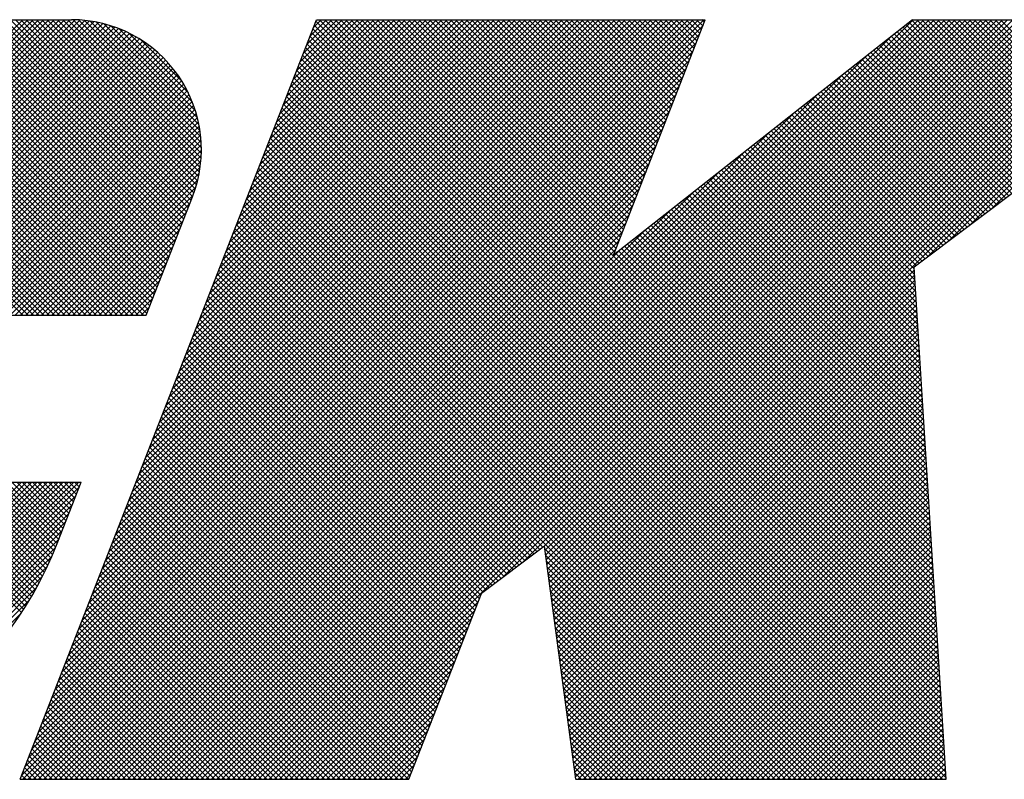
# Model space of a CAD drawing. Extents: x 0.7 to 22, y 0.7 to 14.3.
# Drawn here: x 4.3 to 4.9, y 13.8 to 14.2 of the extents above; entities that cross this region are included whole.
import ezdxf

# ---------------------------------------------------------------- set-up
doc = ezdxf.new("R2010")
doc.units = 0
doc.header["$LTSCALE"] = 1.333333
doc.header["$MEASUREMENT"] = 0
doc.layers.get('0').update_dxf_attribs({"linetype": 'CONTINUOUS'})
doc.layers.add('001-LOGOS', color=202, linetype='CONTINUOUS')

# ---------------------------------------------------------------- blocks, each defined once
blk = doc.blocks.new('*X6')
at = {"color": 0}
for p, q in [((-4.12108, 1.51456), (-4.02136, 1.61428)), ((-4.02126, 1.51456), (-4.12098, 1.61428)), ((-4.11931, 1.51456), (-4.01959, 1.61428)), ((-4.01949, 1.51456), (-4.11921, 1.61428)), ((-4.11754, 1.51456), (-4.01782, 1.61428)), ((-4.01772, 1.51456), (-4.11744, 1.61428)), ((-4.11578, 1.51456), (-4.01605, 1.61428)), ((-4.01595, 1.51456), (-4.11567, 1.61428)), ((-4.11401, 1.51456), (-4.01429, 1.61428)), ((-4.01418, 1.51456), (-4.11391, 1.61428)), ((-4.11224, 1.51456), (-4.01252, 1.61428)), ((-4.01242, 1.51456), (-4.11214, 1.61428)), ((-4.11047, 1.51456), (-4.01075, 1.61428)), ((-4.01065, 1.51456), (-4.11037, 1.61428)), ((-4.1087, 1.51456), (-4.00898, 1.61428)), ((-4.00888, 1.51456), (-4.1086, 1.61428)), ((-4.10694, 1.51456), (-4.00722, 1.61428)), ((-4.00711, 1.51456), (-4.10684, 1.61428)), ((-4.10517, 1.51456), (-4.00545, 1.61428)), ((-4.00535, 1.51456), (-4.10507, 1.61428)), ((-4.1034, 1.51456), (-4.0037, 1.61427)), ((-4.00358, 1.51456), (-4.1033, 1.61428)), ((-4.10163, 1.51456), (-4.00201, 1.61419)), ((-4.00181, 1.51456), (-4.10153, 1.61428)), ((-4.09987, 1.51456), (-4.00037, 1.61405)), ((-4.00004, 1.51456), (-4.09976, 1.61428)), ((-4.0981, 1.51456), (-3.9988, 1.61386)), ((-3.99827, 1.51456), (-4.098, 1.61428)), ((-4.09633, 1.51456), (-3.99727, 1.61362)), ((-3.99651, 1.51456), (-4.09623, 1.61428)), ((-4.09456, 1.51456), (-3.99579, 1.61333)), ((-3.99474, 1.51456), (-4.09446, 1.61428)), ((-4.09279, 1.51456), (-3.99435, 1.613)), ((-3.99297, 1.51456), (-4.09269, 1.61428)), ((-4.09103, 1.51456), (-3.99296, 1.61263)), ((-3.9912, 1.51456), (-4.09093, 1.61428)), ((-4.08926, 1.51456), (-3.9916, 1.61223)), ((-3.98944, 1.51456), (-4.08916, 1.61428)), ((-4.08749, 1.51456), (-3.99027, 1.61178)), ((-3.98767, 1.51456), (-4.08739, 1.61428)), ((-3.9859, 1.51456), (-4.08562, 1.61428)), ((-3.98413, 1.51456), (-4.08385, 1.61428)), ((-3.98236, 1.51456), (-4.08209, 1.61428)), ((-3.9806, 1.51456), (-4.08032, 1.61428)), ((-3.97944, 1.51517), (-4.07855, 1.61428)), ((-3.97894, 1.51644), (-4.07678, 1.61428)), ((-3.97844, 1.51771), (-4.07502, 1.61428)), ((-3.97795, 1.51898), (-4.07325, 1.61428)), ((-3.97745, 1.52025), (-4.07148, 1.61428)), ((-3.97695, 1.52153), (-4.06971, 1.61428)), ((-3.97646, 1.5228), (-4.06794, 1.61428)), ((-3.97596, 1.52407), (-4.06618, 1.61428)), ((-3.97547, 1.52534), (-4.06441, 1.61428)), ((-3.97497, 1.52661), (-4.06264, 1.61428)), ((-3.97447, 1.52788), (-4.06087, 1.61428)), ((-3.97398, 1.52916), (-4.05911, 1.61428)), ((-3.97348, 1.53043), (-4.05734, 1.61428)), ((-3.97298, 1.5317), (-4.05557, 1.61428)), ((-3.97249, 1.53297), (-4.0538, 1.61428)), ((-3.97199, 1.53424), (-4.05203, 1.61428)), ((-3.9715, 1.53551), (-4.05027, 1.61428)), ((-3.971, 1.53678), (-4.0485, 1.61428)), ((-3.9705, 1.53806), (-4.04673, 1.61428)), ((-3.97001, 1.53933), (-4.04496, 1.61428)), ((-3.96951, 1.5406), (-4.0432, 1.61428)), ((-3.96901, 1.54187), (-4.04143, 1.61428)), ((-3.96852, 1.54314), (-4.03966, 1.61428)), ((-3.96802, 1.54441), (-4.03789, 1.61428)), ((-3.96753, 1.54569), (-4.03612, 1.61428)), ((-3.96703, 1.54696), (-4.03436, 1.61428)), ((-3.96653, 1.54823), (-4.03259, 1.61428)), ((-3.96604, 1.5495), (-4.03082, 1.61428)), ((-3.96554, 1.55077), (-4.02905, 1.61428)), ((-3.96505, 1.55204), (-4.02729, 1.61428)), ((-3.96455, 1.55331), (-4.02552, 1.61428)), ((-3.96405, 1.55459), (-4.02375, 1.61428)), ((-3.96357, 1.55588), (-4.02198, 1.61428)), ((-3.96313, 1.5572), (-4.02021, 1.61428)), ((-3.96272, 1.55856), (-4.01845, 1.61428)), ((-3.96235, 1.55995), (-4.01668, 1.61428)), ((-3.96202, 1.56139), (-4.01491, 1.61428)), ((-3.96173, 1.56287), (-4.01314, 1.61428)), ((-3.96149, 1.5644), (-4.01138, 1.61428)), ((-3.9613, 1.56597), (-4.00961, 1.61428)), ((-3.96116, 1.5676), (-4.00784, 1.61428)), ((-4.00704, 1.39702), (-3.79179, 1.61227)), ((-3.96108, 1.56929), (-4.00607, 1.61428)), ((-4.00591, 1.39992), (-3.79155, 1.61428)), ((-4.00478, 1.40282), (-3.79332, 1.61428)), ((-3.96107, 1.57105), (-4.0043, 1.61428)), ((-4.00365, 1.40572), (-3.79508, 1.61428)), ((-4.00252, 1.40862), (-3.79685, 1.61428)), ((-3.96113, 1.57288), (-4.00247, 1.61422)), ((-4.00138, 1.41152), (-3.79862, 1.61428)), ((-3.96128, 1.57479), (-4.00056, 1.61407)), ((-4.00025, 1.41442), (-3.80039, 1.61428)), ((-3.99912, 1.41732), (-3.80215, 1.61428)), ((-3.96152, 1.57681), (-3.99854, 1.61382)), ((-3.99799, 1.42022), (-3.80392, 1.61428)), ((-3.99686, 1.42312), (-3.80569, 1.61428)), ((-3.96189, 1.57894), (-3.99641, 1.61346)), ((-3.99573, 1.42601), (-3.80746, 1.61428)), ((-3.9946, 1.42891), (-3.80923, 1.61428)), ((-3.9624, 1.58122), (-3.99413, 1.61295)), ((-3.99346, 1.43181), (-3.81099, 1.61428)), ((-3.99233, 1.43471), (-3.81276, 1.61428)), ((-3.9631, 1.58369), (-3.99166, 1.61225)), ((-3.9912, 1.43761), (-3.81453, 1.61428)), ((-3.99007, 1.44051), (-3.8163, 1.61428)), ((-3.98894, 1.44341), (-3.81806, 1.61428)), ((-3.98781, 1.44631), (-3.81983, 1.61428)), ((-3.98668, 1.44921), (-3.8216, 1.61428)), ((-3.98554, 1.45211), (-3.82337, 1.61428)), ((-3.98441, 1.45501), (-3.82514, 1.61428)), ((-3.98328, 1.4579), (-3.8269, 1.61428)), ((-3.98215, 1.4608), (-3.82867, 1.61428)), ((-3.98102, 1.4637), (-3.83044, 1.61428)), ((-3.97989, 1.4666), (-3.83221, 1.61428)), ((-3.97876, 1.4695), (-3.83397, 1.61428)), ((-3.97763, 1.4724), (-3.83574, 1.61428)), ((-3.97709, 1.35803), (-3.72084, 1.61428)), ((-3.97649, 1.4753), (-3.83751, 1.61428)), ((-3.97536, 1.4782), (-3.83928, 1.61428)), ((-3.97532, 1.35803), (-3.71907, 1.61428)), ((-3.97423, 1.4811), (-3.84105, 1.61428)), ((-3.97355, 1.35803), (-3.7173, 1.61428)), ((-3.9731, 1.484), (-3.84281, 1.61428)), ((-3.97197, 1.4869), (-3.84458, 1.61428)), ((-3.97178, 1.35803), (-3.71553, 1.61428)), ((-3.97084, 1.4898), (-3.84635, 1.61428)), ((-3.97002, 1.35803), (-3.71377, 1.61428)), ((-3.96971, 1.49269), (-3.84812, 1.61428)), ((-3.96857, 1.49559), (-3.84988, 1.61428)), ((-3.96825, 1.35803), (-3.712, 1.61428)), ((-3.96744, 1.49849), (-3.85165, 1.61428)), ((-3.96648, 1.35803), (-3.71023, 1.61428)), ((-3.96631, 1.50139), (-3.85342, 1.61428)), ((-3.96518, 1.50429), (-3.85519, 1.61428)), ((-3.96471, 1.35803), (-3.70846, 1.61428)), ((-3.96405, 1.50719), (-3.85696, 1.61428)), ((-3.96294, 1.35803), (-3.70669, 1.61428)), ((-3.96292, 1.51009), (-3.85872, 1.61428)), ((-3.96179, 1.51299), (-3.86049, 1.61428)), ((-3.96118, 1.35803), (-3.70493, 1.61428)), ((-3.96065, 1.51589), (-3.86226, 1.61428)), ((-3.95952, 1.51879), (-3.86403, 1.61428)), ((-3.95941, 1.35803), (-3.70316, 1.61428)), ((-3.95839, 1.52169), (-3.86579, 1.61428)), ((-3.95764, 1.35803), (-3.70139, 1.61428)), ((-3.95726, 1.52458), (-3.86756, 1.61428)), ((-3.95613, 1.52748), (-3.86933, 1.61428)), ((-3.95587, 1.35803), (-3.69962, 1.61428)), ((-3.955, 1.53038), (-3.8711, 1.61428)), ((-3.95411, 1.35803), (-3.69786, 1.61428)), ((-3.95387, 1.53328), (-3.87286, 1.61428)), ((-3.95273, 1.53618), (-3.87463, 1.61428)), ((-3.95234, 1.35803), (-3.69609, 1.61428)), ((-3.9516, 1.53908), (-3.8764, 1.61428)), ((-3.95057, 1.35803), (-3.69432, 1.61428)), ((-3.95047, 1.54198), (-3.87817, 1.61428)), ((-3.94934, 1.54488), (-3.87994, 1.61428)), ((-3.9488, 1.35803), (-3.69255, 1.61428)), ((-3.94821, 1.54778), (-3.8817, 1.61428)), ((-3.94708, 1.55068), (-3.88347, 1.61428)), ((-3.94703, 1.35803), (-3.69078, 1.61428)), ((-3.94595, 1.55358), (-3.88524, 1.61428)), ((-3.94527, 1.35803), (-3.68902, 1.61428)), ((-3.94482, 1.55648), (-3.88701, 1.61428)), ((-3.94368, 1.55937), (-3.88877, 1.61428)), ((-3.9435, 1.35803), (-3.68725, 1.61428)), ((-3.94255, 1.56227), (-3.89054, 1.61428)), ((-3.94173, 1.35803), (-3.68548, 1.61428)), ((-3.94142, 1.56517), (-3.89231, 1.61428)), ((-3.94029, 1.56807), (-3.89408, 1.61428)), ((-3.93996, 1.35803), (-3.68371, 1.61428)), ((-3.93916, 1.57097), (-3.89585, 1.61428)), ((-3.9382, 1.35803), (-3.68195, 1.61428)), ((-3.93803, 1.57387), (-3.89761, 1.61428)), ((-3.9369, 1.57677), (-3.89938, 1.61428)), ((-3.93643, 1.35803), (-3.68018, 1.61428)), ((-3.93576, 1.57967), (-3.90115, 1.61428)), ((-3.93466, 1.35803), (-3.67841, 1.61428)), ((-3.93463, 1.58257), (-3.90292, 1.61428)), ((-3.9335, 1.58547), (-3.90468, 1.61428)), ((-3.93289, 1.35803), (-3.67664, 1.61428)), ((-3.93237, 1.58837), (-3.90645, 1.61428)), ((-3.93124, 1.59127), (-3.90822, 1.61428)), ((-3.93113, 1.35803), (-3.67488, 1.61428)), ((-3.93011, 1.59416), (-3.90999, 1.61428)), ((-3.92936, 1.35803), (-3.67311, 1.61428)), ((-3.92898, 1.59706), (-3.91176, 1.61428)), ((-3.92784, 1.59996), (-3.91352, 1.61428)), ((-3.92671, 1.60286), (-3.91529, 1.61428)), ((-3.92558, 1.60576), (-3.91706, 1.61428)), ((-3.92445, 1.60866), (-3.91883, 1.61428)), ((-3.92332, 1.61156), (-3.92059, 1.61428)), ((-3.71251, 1.40203), (-3.92296, 1.61249)), ((-3.71262, 1.40392), (-3.92246, 1.61376)), ((-3.71274, 1.40581), (-3.92122, 1.61428)), ((-3.71286, 1.40769), (-3.91945, 1.61428)), ((-3.71298, 1.40958), (-3.91768, 1.61428)), ((-3.7131, 1.41146), (-3.91592, 1.61428)), ((-3.71321, 1.41335), (-3.91415, 1.61428)), ((-3.71333, 1.41523), (-3.91238, 1.61428)), ((-3.71345, 1.41712), (-3.91061, 1.61428)), ((-3.71357, 1.41901), (-3.90885, 1.61428)), ((-3.71368, 1.42089), (-3.90708, 1.61428)), ((-3.7138, 1.42278), (-3.90531, 1.61428)), ((-3.71392, 1.42466), (-3.90354, 1.61428)), ((-3.71404, 1.42655), (-3.90177, 1.61428)), ((-3.8216, 1.53588), (-3.90001, 1.61428)), ((-3.82111, 1.53715), (-3.89824, 1.61428)), ((-3.82061, 1.53842), (-3.89647, 1.61428)), ((-3.82011, 1.53969), (-3.8947, 1.61428)), ((-3.81962, 1.54097), (-3.89294, 1.61428)), ((-3.81912, 1.54224), (-3.89117, 1.61428)), ((-3.81863, 1.54351), (-3.8894, 1.61428)), ((-3.81813, 1.54478), (-3.88763, 1.61428)), ((-3.81763, 1.54605), (-3.88586, 1.61428)), ((-3.81714, 1.54732), (-3.8841, 1.61428)), ((-3.81664, 1.5486), (-3.88233, 1.61428)), ((-3.81614, 1.54987), (-3.88056, 1.61428)), ((-3.81565, 1.55114), (-3.87879, 1.61428)), ((-3.81515, 1.55241), (-3.87703, 1.61428)), ((-3.81466, 1.55368), (-3.87526, 1.61428)), ((-3.81416, 1.55495), (-3.87349, 1.61428)), ((-3.81366, 1.55622), (-3.87172, 1.61428)), ((-3.81317, 1.5575), (-3.86995, 1.61428)), ((-3.81267, 1.55877), (-3.86819, 1.61428)), ((-3.81217, 1.56004), (-3.86642, 1.61428)), ((-3.81168, 1.56131), (-3.86465, 1.61428)), ((-3.81118, 1.56258), (-3.86288, 1.61428)), ((-3.81069, 1.56385), (-3.86112, 1.61428)), ((-3.85983, 1.4258), (-3.67134, 1.61428)), ((-3.81019, 1.56513), (-3.85935, 1.61428)), ((-3.80969, 1.5664), (-3.85758, 1.61428)), ((-3.8092, 1.56767), (-3.85581, 1.61428)), ((-3.8087, 1.56894), (-3.85404, 1.61428)), ((-3.85265, 1.43121), (-3.66957, 1.61428)), ((-3.8082, 1.57021), (-3.85228, 1.61428)), ((-3.80771, 1.57148), (-3.85051, 1.61428)), ((-3.80721, 1.57275), (-3.84874, 1.61428)), ((-3.80672, 1.57403), (-3.84697, 1.61428)), ((-3.84547, 1.43662), (-3.6678, 1.61428)), ((-3.80622, 1.5753), (-3.84521, 1.61428)), ((-3.84512, 1.4352), (-3.66604, 1.61428)), ((-3.84491, 1.43364), (-3.66427, 1.61428)), ((-3.8447, 1.43208), (-3.6625, 1.61428)), ((-3.84449, 1.43052), (-3.66073, 1.61428)), ((-3.84428, 1.42896), (-3.65897, 1.61428)), ((-3.84408, 1.42741), (-3.6572, 1.61428)), ((-3.84387, 1.42585), (-3.65543, 1.61428)), ((-3.84366, 1.42429), (-3.65366, 1.61428)), ((-3.84345, 1.42273), (-3.65189, 1.61428)), ((-3.80572, 1.57657), (-3.84344, 1.61428)), ((-3.84324, 1.42117), (-3.65013, 1.61428)), ((-3.84303, 1.41961), (-3.64836, 1.61428)), ((-3.84282, 1.41806), (-3.64659, 1.61428)), ((-3.84261, 1.4165), (-3.64482, 1.61428)), ((-3.8424, 1.41494), (-3.64306, 1.61428)), ((-3.84219, 1.41338), (-3.64129, 1.61428)), ((-3.84198, 1.41182), (-3.63952, 1.61428)), ((-3.84177, 1.41026), (-3.63775, 1.61428)), ((-3.80523, 1.57784), (-3.84167, 1.61428)), ((-3.80473, 1.57911), (-3.8399, 1.61428)), ((-3.80424, 1.58038), (-3.83813, 1.61428)), ((-3.80374, 1.58166), (-3.83637, 1.61428)), ((-3.80324, 1.58293), (-3.8346, 1.61428)), ((-3.80275, 1.5842), (-3.83283, 1.61428)), ((-3.80225, 1.58547), (-3.83106, 1.61428)), ((-3.80175, 1.58674), (-3.8293, 1.61428)), ((-3.80126, 1.58801), (-3.82753, 1.61428)), ((-3.80076, 1.58929), (-3.82576, 1.61428)), ((-3.80027, 1.59056), (-3.82399, 1.61428)), ((-3.79977, 1.59183), (-3.82222, 1.61428)), ((-3.79927, 1.5931), (-3.82046, 1.61428)), ((-3.79878, 1.59437), (-3.81869, 1.61428)), ((-3.79828, 1.59564), (-3.81692, 1.61428)), ((-3.79778, 1.59691), (-3.81515, 1.61428)), ((-3.79729, 1.59819), (-3.81339, 1.61428)), ((-3.79679, 1.59946), (-3.81162, 1.61428)), ((-3.7963, 1.60073), (-3.80985, 1.61428)), ((-3.7958, 1.602), (-3.80808, 1.61428)), ((-3.7953, 1.60327), (-3.80631, 1.61428)), ((-3.79481, 1.60454), (-3.80455, 1.61428)), ((-3.79431, 1.60582), (-3.80278, 1.61428)), ((-3.79381, 1.60709), (-3.80101, 1.61428)), ((-3.79332, 1.60836), (-3.79924, 1.61428)), ((-3.79282, 1.60963), (-3.79748, 1.61428)), ((-3.79233, 1.6109), (-3.79571, 1.61428)), ((-3.79183, 1.61217), (-3.79394, 1.61428)), ((-3.79133, 1.61344), (-3.79217, 1.61428)), ((-3.67648, 1.56399), (-3.72426, 1.61178)), ((-3.67547, 1.56475), (-3.72327, 1.61256)), ((-3.67446, 1.56551), (-3.72228, 1.61333)), ((-3.67345, 1.56627), (-3.72129, 1.61411)), ((-3.67244, 1.56703), (-3.71969, 1.61428)), ((-3.67144, 1.56779), (-3.71793, 1.61428)), ((-3.71626, 1.53401), (-3.63598, 1.61428)), ((-3.67043, 1.56855), (-3.71616, 1.61428)), ((-3.66942, 1.56931), (-3.71439, 1.61428)), ((-3.66841, 1.57007), (-3.71262, 1.61428)), ((-3.6674, 1.57083), (-3.71086, 1.61428)), ((-3.6664, 1.57159), (-3.70909, 1.61428)), ((-3.70908, 1.53942), (-3.63422, 1.61428)), ((-3.66539, 1.57235), (-3.70732, 1.61428)), ((-3.66438, 1.57311), (-3.70555, 1.61428)), ((-3.66337, 1.57387), (-3.70378, 1.61428)), ((-3.66236, 1.57463), (-3.70202, 1.61428)), ((-3.7019, 1.54483), (-3.63245, 1.61428)), ((-3.66136, 1.57539), (-3.70025, 1.61428)), ((-3.66035, 1.57615), (-3.69848, 1.61428)), ((-3.65934, 1.57691), (-3.69671, 1.61428)), ((-3.65833, 1.57767), (-3.69495, 1.61428)), ((-3.69472, 1.55024), (-3.63068, 1.61428)), ((-3.65732, 1.57843), (-3.69318, 1.61428)), ((-3.65632, 1.57919), (-3.69141, 1.61428)), ((-4.08572, 1.51456), (-3.98898, 1.6113)), ((-4.08396, 1.51456), (-3.98773, 1.61079)), ((-4.08219, 1.51456), (-3.9865, 1.61025)), ((-4.08042, 1.51456), (-3.98531, 1.60967)), ((-4.07865, 1.51456), (-3.98414, 1.60907)), ((-4.07688, 1.51456), (-3.98301, 1.60844)), ((-4.00817, 1.39412), (-3.79292, 1.60937)), ((-3.96407, 1.58642), (-3.98893, 1.61128)), ((-3.96544, 1.58956), (-3.98579, 1.60991)), ((-3.97885, 1.35803), (-3.72827, 1.60862)), ((-3.71215, 1.39638), (-3.92445, 1.60867)), ((-3.71227, 1.39826), (-3.92395, 1.60994)), ((-3.71239, 1.40015), (-3.92345, 1.61121)), ((-3.68051, 1.56096), (-3.72821, 1.60866)), ((-3.6795, 1.56172), (-3.72723, 1.60944)), ((-3.67849, 1.56247), (-3.72624, 1.61022)), ((-3.67748, 1.56323), (-3.72525, 1.611)), ((-4.07512, 1.51456), (-3.9819, 1.60778)), ((-4.07335, 1.51456), (-3.98082, 1.60709)), ((-4.07158, 1.51456), (-3.97977, 1.60638)), ((-4.06981, 1.51456), (-3.97874, 1.60564)), ((-4.06805, 1.51456), (-3.97774, 1.60487)), ((-4.0093, 1.39122), (-3.79405, 1.60647)), ((-3.96758, 1.59347), (-3.98188, 1.60777)), ((-3.7118, 1.39072), (-3.92593, 1.60486)), ((-3.71192, 1.39261), (-3.92544, 1.60613)), ((-3.71203, 1.39449), (-3.92494, 1.6074)), ((-3.68555, 1.55716), (-3.73316, 1.60477)), ((-3.68454, 1.55792), (-3.73217, 1.60555)), ((-3.68353, 1.55868), (-3.73118, 1.60633)), ((-3.68252, 1.55944), (-3.73019, 1.6071)), ((-3.68152, 1.5602), (-3.7292, 1.60788)), ((-4.06628, 1.51456), (-3.97676, 1.60408)), ((-4.06451, 1.51456), (-3.97581, 1.60326)), ((-4.06274, 1.51456), (-3.97489, 1.60242)), ((-4.06097, 1.51456), (-3.97399, 1.60155)), ((-4.01043, 1.38833), (-3.79518, 1.60358)), ((-3.98062, 1.35803), (-3.73658, 1.60207)), ((-3.71156, 1.38695), (-3.92693, 1.60231)), ((-3.71168, 1.38884), (-3.92643, 1.60359)), ((-3.68958, 1.55412), (-3.73712, 1.60165)), ((-3.68857, 1.55488), (-3.73613, 1.60243)), ((-3.68756, 1.55564), (-3.73514, 1.60321)), ((-3.68656, 1.5564), (-3.73415, 1.60399)), ((-4.05921, 1.51456), (-3.97311, 1.60065)), ((-4.05744, 1.51456), (-3.97227, 1.59974)), ((-4.05567, 1.51456), (-3.97144, 1.59879)), ((-4.01157, 1.38543), (-3.79632, 1.60068)), ((-3.71121, 1.38129), (-3.92842, 1.5985)), ((-3.71133, 1.38318), (-3.92792, 1.59977)), ((-3.71145, 1.38506), (-3.92742, 1.60104)), ((-3.69361, 1.55108), (-3.74107, 1.59854)), ((-3.6926, 1.55184), (-3.74008, 1.59932)), ((-3.6916, 1.5526), (-3.73909, 1.6001)), ((-3.69059, 1.55336), (-3.73811, 1.60087)), ((-4.0539, 1.51456), (-3.97064, 1.59782)), ((-4.05214, 1.51456), (-3.96987, 1.59683)), ((-4.05037, 1.51456), (-3.96913, 1.5958)), ((-4.01383, 1.37963), (-3.79858, 1.59488)), ((-4.0127, 1.38253), (-3.79745, 1.59778)), ((-3.98239, 1.35803), (-3.74489, 1.59553)), ((-3.71097, 1.37752), (-3.92941, 1.59596)), ((-3.71109, 1.37941), (-3.92891, 1.59723)), ((-3.69764, 1.54804), (-3.74503, 1.59542)), ((-3.69664, 1.5488), (-3.74404, 1.5962)), ((-3.69563, 1.54956), (-3.74305, 1.59698)), ((-3.69462, 1.55032), (-3.74206, 1.59776)), ((-4.0486, 1.51456), (-3.96841, 1.59476)), ((-4.04683, 1.51456), (-3.96771, 1.59368)), ((-4.04506, 1.51456), (-3.96705, 1.59258)), ((-4.0433, 1.51456), (-3.96641, 1.59145)), ((-4.01496, 1.37673), (-3.79971, 1.59198)), ((-3.71062, 1.37186), (-3.9309, 1.59214)), ((-3.71074, 1.37375), (-3.9304, 1.59341)), ((-3.71086, 1.37564), (-3.9299, 1.59468)), ((-3.70268, 1.54424), (-3.74997, 1.59153)), ((-3.70168, 1.545), (-3.74898, 1.59231)), ((-3.70067, 1.54576), (-3.748, 1.59309)), ((-3.69966, 1.54652), (-3.74701, 1.59387)), ((-3.69865, 1.54728), (-3.74602, 1.59465)), ((-4.04153, 1.51456), (-3.9658, 1.59029)), ((-4.03976, 1.51456), (-3.96522, 1.5891)), ((-4.01609, 1.37383), (-3.80084, 1.58908)), ((-3.98416, 1.35803), (-3.7532, 1.58899)), ((-3.71027, 1.36621), (-3.93239, 1.58833)), ((-3.71038, 1.36809), (-3.93189, 1.5896)), ((-3.7105, 1.36998), (-3.93139, 1.59087)), ((-3.70672, 1.5412), (-3.75393, 1.58842)), ((-3.70571, 1.54196), (-3.75294, 1.58919)), ((-3.7047, 1.54272), (-3.75195, 1.58997)), ((-3.70369, 1.54348), (-3.75096, 1.59075)), ((-4.03799, 1.51456), (-3.96467, 1.58789)), ((-4.03623, 1.51456), (-3.96415, 1.58664)), ((-4.03446, 1.51456), (-3.96367, 1.58535)), ((-4.01722, 1.37093), (-3.80197, 1.58618)), ((-3.71003, 1.36244), (-3.93338, 1.58578)), ((-3.71015, 1.36432), (-3.93288, 1.58706)), ((-3.71075, 1.53816), (-3.75789, 1.5853)), ((-3.70974, 1.53892), (-3.7569, 1.58608)), ((-3.70873, 1.53968), (-3.75591, 1.58686)), ((-3.70772, 1.54044), (-3.75492, 1.58764)), ((-4.03269, 1.51456), (-3.96322, 1.58404)), ((-4.03092, 1.51456), (-3.9628, 1.58269)), ((-4.01835, 1.36803), (-3.8031, 1.58328)), ((-3.98593, 1.35803), (-3.76152, 1.58244)), ((-3.71093, 1.35803), (-3.93487, 1.58197)), ((-3.7098, 1.35867), (-3.93437, 1.58324)), ((-3.70991, 1.36055), (-3.93387, 1.58451)), ((-3.71478, 1.53512), (-3.76184, 1.58219)), ((-3.71377, 1.53588), (-3.76085, 1.58296)), ((-3.71276, 1.53664), (-3.75986, 1.58374)), ((-3.71176, 1.5374), (-3.75888, 1.58452)), ((-4.02915, 1.51456), (-3.96242, 1.5813)), ((-4.02739, 1.51456), (-3.96208, 1.57987)), ((-4.02562, 1.51456), (-3.96179, 1.5784)), ((-4.01949, 1.36513), (-3.80424, 1.58038)), ((-3.71623, 1.35803), (-3.93636, 1.57815)), ((-3.71447, 1.35803), (-3.93586, 1.57943)), ((-3.7127, 1.35803), (-3.93536, 1.5807)), ((-3.71982, 1.53132), (-3.76679, 1.57829)), ((-3.71881, 1.53208), (-3.7658, 1.57907)), ((-3.7178, 1.53284), (-3.76481, 1.57985)), ((-3.7168, 1.5336), (-3.76382, 1.58063)), ((-3.71579, 1.53436), (-3.76283, 1.58141)), ((-4.02385, 1.51456), (-3.96154, 1.57688)), ((-4.02208, 1.51456), (-3.96133, 1.57531)), ((-4.02062, 1.36223), (-3.80537, 1.57748)), ((-3.98769, 1.35803), (-3.76983, 1.5759)), ((-3.71977, 1.35803), (-3.93735, 1.57561)), ((-3.718, 1.35803), (-3.93685, 1.57688)), ((-3.72017, 1.5246), (-3.77074, 1.57518)), ((-3.72028, 1.52649), (-3.76976, 1.57596)), ((-3.7204, 1.52837), (-3.76877, 1.57674)), ((-3.72052, 1.53026), (-3.76778, 1.57751)), ((-4.02175, 1.35933), (-3.8065, 1.57458)), ((-4.02128, 1.35803), (-3.80763, 1.57168)), ((-4.02032, 1.51456), (-3.96118, 1.57369)), ((-4.01855, 1.51456), (-3.96109, 1.57202)), ((-3.72507, 1.35803), (-3.93884, 1.5718)), ((-3.72331, 1.35803), (-3.93834, 1.57307)), ((-3.72154, 1.35803), (-3.93784, 1.57434)), ((-3.71969, 1.51706), (-3.7747, 1.57206)), ((-3.71981, 1.51894), (-3.77371, 1.57284)), ((-3.71993, 1.52083), (-3.77272, 1.57362)), ((-3.72005, 1.52271), (-3.77173, 1.5744)), ((-4.01951, 1.35803), (-3.80876, 1.56879)), ((-4.01678, 1.51456), (-3.96107, 1.57028)), ((-4.01501, 1.51456), (-3.96111, 1.56846)), ((-3.98946, 1.35803), (-3.77814, 1.56936)), ((-3.72861, 1.35803), (-3.93983, 1.56925)), ((-3.72684, 1.35803), (-3.93933, 1.57052)), ((-3.71922, 1.50951), (-3.77866, 1.56895)), ((-3.71934, 1.5114), (-3.77767, 1.56973)), ((-3.71946, 1.51329), (-3.77668, 1.57051)), ((-3.71958, 1.51517), (-3.77569, 1.57128)), ((-4.01775, 1.35803), (-3.80989, 1.56589)), ((-4.01325, 1.51456), (-3.96124, 1.56657)), ((-3.73391, 1.35803), (-3.94132, 1.56544)), ((-3.73214, 1.35803), (-3.94082, 1.56671)), ((-3.73038, 1.35803), (-3.94033, 1.56798)), ((-3.71863, 1.50009), (-3.7836, 1.56505)), ((-3.71875, 1.50197), (-3.78261, 1.56583)), ((-3.71887, 1.50386), (-3.78162, 1.56661)), ((-3.71899, 1.50574), (-3.78064, 1.56739)), ((-3.71911, 1.50763), (-3.77965, 1.56817)), ((-4.01598, 1.35803), (-3.81102, 1.56299)), ((-4.01148, 1.51456), (-3.96147, 1.56457)), ((-4.00971, 1.51456), (-3.96181, 1.56247)), ((-3.99123, 1.35803), (-3.78645, 1.56281)), ((-3.73922, 1.35803), (-3.94281, 1.56162)), ((-3.73745, 1.35803), (-3.94231, 1.5629)), ((-3.73568, 1.35803), (-3.94181, 1.56417)), ((-3.71816, 1.49254), (-3.78756, 1.56194)), ((-3.71828, 1.49443), (-3.78657, 1.56272)), ((-3.7184, 1.49632), (-3.78558, 1.5635)), ((-3.71852, 1.4982), (-3.78459, 1.56428)), ((-4.01421, 1.35803), (-3.81216, 1.56009)), ((-4.00794, 1.51456), (-3.96229, 1.56022)), ((-3.74275, 1.35803), (-3.9438, 1.55908)), ((-3.74098, 1.35803), (-3.9433, 1.56035)), ((-3.71769, 1.485), (-3.79151, 1.55883)), ((-3.71781, 1.48689), (-3.79053, 1.5596)), ((-3.71793, 1.48877), (-3.78954, 1.56038)), ((-3.71804, 1.49066), (-3.78855, 1.56116)), ((-4.01244, 1.35803), (-3.81329, 1.55719)), ((-4.00617, 1.51456), (-3.96295, 1.55779)), ((-4.00441, 1.51456), (-3.96385, 1.55512)), ((-3.993, 1.35803), (-3.79476, 1.55627)), ((-3.74805, 1.35803), (-3.94529, 1.55527)), ((-3.74629, 1.35803), (-3.94479, 1.55654)), ((-3.74452, 1.35803), (-3.94429, 1.55781)), ((-3.7171, 1.47557), (-3.79646, 1.55493)), ((-3.71722, 1.47746), (-3.79547, 1.55571)), ((-3.71734, 1.47934), (-3.79448, 1.55649)), ((-3.71746, 1.48123), (-3.79349, 1.55727)), ((-3.71757, 1.48312), (-3.7925, 1.55805)), ((-4.01067, 1.35803), (-3.81442, 1.55429)), ((-4.00264, 1.51456), (-3.96497, 1.55223)), ((-3.75159, 1.35803), (-3.94628, 1.55272)), ((-3.74982, 1.35803), (-3.94578, 1.55399)), ((-3.71663, 1.46803), (-3.80042, 1.55182)), ((-3.71675, 1.46992), (-3.79943, 1.5526)), ((-3.71687, 1.4718), (-3.79844, 1.55337)), ((-3.71698, 1.47369), (-3.79745, 1.55415)), ((-4.00891, 1.35803), (-3.81555, 1.55139)), ((-4.00714, 1.35803), (-3.81668, 1.54849)), ((-4.00087, 1.51456), (-3.9661, 1.54933)), ((-3.99476, 1.35803), (-3.80307, 1.54972)), ((-3.75689, 1.35803), (-3.94777, 1.54891)), ((-3.75513, 1.35803), (-3.94727, 1.55018)), ((-3.75336, 1.35803), (-3.94678, 1.55145)), ((-3.71616, 1.46049), (-3.80437, 1.5487)), ((-3.71628, 1.46237), (-3.80338, 1.54948)), ((-3.7164, 1.46426), (-3.80239, 1.55026)), ((-3.71651, 1.46615), (-3.80141, 1.55104)), ((-4.00537, 1.35803), (-3.81781, 1.54559)), ((-3.9991, 1.51456), (-3.96724, 1.54643)), ((-3.7622, 1.35803), (-3.94926, 1.54509)), ((-3.76043, 1.35803), (-3.94876, 1.54637)), ((-3.75866, 1.35803), (-3.94826, 1.54764)), ((-3.71569, 1.45295), (-3.80833, 1.54559)), ((-3.71581, 1.45483), (-3.80734, 1.54637)), ((-3.71592, 1.45672), (-3.80635, 1.54714)), ((-3.71604, 1.4586), (-3.80536, 1.54792)), ((-4.0036, 1.35803), (-3.81894, 1.54269)), ((-3.99734, 1.51456), (-3.96837, 1.54353)), ((-3.99653, 1.35803), (-3.81138, 1.54318)), ((-3.76573, 1.35803), (-3.95025, 1.54255)), ((-3.76396, 1.35803), (-3.94975, 1.54382)), ((-3.7151, 1.44352), (-3.81327, 1.54169)), ((-3.71522, 1.4454), (-3.81229, 1.54247)), ((-3.71533, 1.44729), (-3.8113, 1.54325)), ((-3.71545, 1.44918), (-3.81031, 1.54403)), ((-3.71557, 1.45106), (-3.80932, 1.54481)), ((-4.00184, 1.35803), (-3.82008, 1.53979)), ((-3.99557, 1.51456), (-3.9695, 1.54063)), ((-3.84784, 1.43483), (-3.95174, 1.53874)), ((-3.84683, 1.43559), (-3.95124, 1.54001)), ((-3.84582, 1.43635), (-3.95075, 1.54128)), ((-3.71463, 1.43598), (-3.81723, 1.53858)), ((-3.71475, 1.43786), (-3.81624, 1.53936)), ((-3.71486, 1.43975), (-3.81525, 1.54014)), ((-3.71498, 1.44163), (-3.81426, 1.54092)), ((-4.00007, 1.35803), (-3.82121, 1.5369)), ((-3.9983, 1.35803), (-3.8197, 1.53664)), ((-3.9938, 1.51456), (-3.97063, 1.53773)), ((-3.84985, 1.43331), (-3.95273, 1.53619)), ((-3.84884, 1.43407), (-3.95223, 1.53746)), ((-3.71416, 1.42843), (-3.82119, 1.53546)), ((-3.71427, 1.43032), (-3.8202, 1.53624)), ((-3.71439, 1.4322), (-3.81921, 1.53702)), ((-3.71451, 1.43409), (-3.81822, 1.5378)), ((-3.99203, 1.51456), (-3.97176, 1.53483)), ((-3.99026, 1.51456), (-3.97289, 1.53193)), ((-3.85288, 1.43104), (-3.95422, 1.53238)), ((-3.85187, 1.4318), (-3.95372, 1.53365)), ((-3.85086, 1.43255), (-3.95323, 1.53492)), ((-3.9885, 1.51456), (-3.97402, 1.52903)), ((-3.8559, 1.42876), (-3.95571, 1.52856)), ((-3.85489, 1.42952), (-3.95521, 1.52984)), ((-3.85388, 1.43028), (-3.95472, 1.53111)), ((-3.84156, 1.4087), (-3.72049, 1.52978)), ((-3.98673, 1.51456), (-3.97516, 1.52614)), ((-3.85792, 1.42724), (-3.9567, 1.52602)), ((-3.85691, 1.428), (-3.9562, 1.52729)), ((-3.84135, 1.40715), (-3.72039, 1.52811)), ((-3.84114, 1.40559), (-3.72028, 1.52645)), ((-3.98496, 1.51456), (-3.97629, 1.52324)), ((-3.86094, 1.42496), (-3.95819, 1.52221)), ((-3.85993, 1.42572), (-3.95769, 1.52348)), ((-3.85892, 1.42648), (-3.9572, 1.52475)), ((-3.84094, 1.40403), (-3.72018, 1.52479)), ((-3.84073, 1.40247), (-3.72007, 1.52312)), ((-3.98319, 1.51456), (-3.97742, 1.52034)), ((-3.86396, 1.42268), (-3.95968, 1.51839)), ((-3.86296, 1.42344), (-3.95918, 1.51966)), ((-3.86195, 1.4242), (-3.95869, 1.52093)), ((-3.84052, 1.40091), (-3.71997, 1.52146)), ((-3.84031, 1.39935), (-3.71987, 1.5198)), ((-3.98143, 1.51456), (-3.97855, 1.51744)), ((-3.86598, 1.42116), (-3.96067, 1.51585)), ((-3.86497, 1.42192), (-3.96017, 1.51712)), ((-3.8401, 1.3978), (-3.71976, 1.51813)), ((-3.83989, 1.39624), (-3.71966, 1.51647)), ((-3.86775, 1.41763), (-3.96216, 1.51203)), ((-3.86725, 1.4189), (-3.96166, 1.51331)), ((-3.86676, 1.42017), (-3.96117, 1.51458)), ((-3.83968, 1.39468), (-3.71955, 1.5148)), ((-3.83947, 1.39312), (-3.71945, 1.51314)), ((-3.86874, 1.41508), (-3.96315, 1.50949)), ((-3.86825, 1.41635), (-3.96265, 1.51076)), ((-3.83926, 1.39156), (-3.71935, 1.51148)), ((-3.83905, 1.39), (-3.71924, 1.50981)), ((-3.87023, 1.41127), (-3.96464, 1.50568)), ((-3.86974, 1.41254), (-3.96414, 1.50695)), ((-3.86924, 1.41381), (-3.96365, 1.50822)), ((-3.83884, 1.38845), (-3.71914, 1.50815)), ((-3.83863, 1.38689), (-3.71903, 1.50649)), ((-3.87172, 1.40745), (-3.96613, 1.50186)), ((-3.87122, 1.40872), (-3.96563, 1.50313)), ((-3.87073, 1.41), (-3.96514, 1.5044)), ((-3.83842, 1.38533), (-3.71893, 1.50482)), ((-3.83821, 1.38377), (-3.71883, 1.50316)), ((-3.87271, 1.40491), (-3.96712, 1.49932)), ((-3.87222, 1.40618), (-3.96662, 1.50059)), ((-3.838, 1.38221), (-3.71872, 1.50149)), ((-3.83779, 1.38065), (-3.71862, 1.49983)), ((-3.8742, 1.4011), (-3.96861, 1.4955)), ((-3.87371, 1.40237), (-3.96811, 1.49677)), ((-3.87321, 1.40364), (-3.96762, 1.49805)), ((-3.83759, 1.37909), (-3.71851, 1.49817)), ((-3.83738, 1.37754), (-3.71841, 1.4965)), ((-3.87519, 1.39855), (-3.9696, 1.49296)), ((-3.8747, 1.39982), (-3.96911, 1.49423)), ((-3.83717, 1.37598), (-3.71831, 1.49484)), ((-3.83696, 1.37442), (-3.7182, 1.49317)), ((-3.87668, 1.39474), (-3.97109, 1.48915)), ((-3.87619, 1.39601), (-3.97059, 1.49042)), ((-3.87569, 1.39728), (-3.9701, 1.49169)), ((-3.83675, 1.37286), (-3.7181, 1.49151)), ((-3.83654, 1.3713), (-3.71799, 1.48985)), ((-3.87817, 1.39092), (-3.97258, 1.48533)), ((-3.87767, 1.39219), (-3.97208, 1.4866)), ((-3.87718, 1.39347), (-3.97159, 1.48787)), ((-3.83633, 1.36974), (-3.71789, 1.48818)), ((-3.83612, 1.36819), (-3.71779, 1.48652)), ((-3.87916, 1.38838), (-3.97357, 1.48279)), ((-3.87867, 1.38965), (-3.97308, 1.48406)), ((-3.83591, 1.36663), (-3.71768, 1.48486)), ((-3.8357, 1.36507), (-3.71758, 1.48319)), ((-3.88065, 1.38457), (-3.97506, 1.47897)), ((-3.88016, 1.38584), (-3.97456, 1.48024)), ((-3.87966, 1.38711), (-3.97407, 1.48152)), ((-3.83549, 1.36351), (-3.71747, 1.48153)), ((-3.83528, 1.36195), (-3.71737, 1.47986)), ((-3.88214, 1.38075), (-3.97655, 1.47516)), ((-3.88164, 1.38202), (-3.97605, 1.47643)), ((-3.88115, 1.38329), (-3.97556, 1.4777)), ((-3.83507, 1.36039), (-3.71727, 1.4782)), ((-3.83486, 1.35884), (-3.71716, 1.47654)), ((-3.88313, 1.37821), (-3.97754, 1.47262)), ((-3.88264, 1.37948), (-3.97704, 1.47389)), ((-3.8339, 1.35803), (-3.71706, 1.47487)), ((-3.83213, 1.35803), (-3.71695, 1.47321)), ((-3.88462, 1.37439), (-3.97903, 1.4688)), ((-3.88413, 1.37566), (-3.97853, 1.47007)), ((-3.88363, 1.37694), (-3.97804, 1.47134)), ((-3.83036, 1.35803), (-3.71685, 1.47155)), ((-3.82859, 1.35803), (-3.71675, 1.46988)), ((-3.88561, 1.37185), (-3.98002, 1.46626)), ((-3.88512, 1.37312), (-3.97953, 1.46753)), ((-3.82683, 1.35803), (-3.71664, 1.46822)), ((-3.82506, 1.35803), (-3.71654, 1.46655)), ((-3.8871, 1.36804), (-3.98151, 1.46244)), ((-3.88661, 1.36931), (-3.98101, 1.46371)), ((-3.88611, 1.37058), (-3.98052, 1.46499)), ((-3.82329, 1.35803), (-3.71643, 1.46489)), ((-3.82152, 1.35803), (-3.71633, 1.46323)), ((-3.88859, 1.36422), (-3.983, 1.45863)), ((-3.8881, 1.36549), (-3.9825, 1.4599)), ((-3.8876, 1.36676), (-3.98201, 1.46117)), ((-3.81976, 1.35803), (-3.71623, 1.46156)), ((-3.81799, 1.35803), (-3.71612, 1.4599)), ((-4.12197, 1.3581), (-4.0218, 1.45827)), ((-4.12013, 1.35818), (-4.02004, 1.45827)), ((-4.11826, 1.35828), (-4.01827, 1.45827)), ((-4.11636, 1.35842), (-4.0165, 1.45827)), ((-4.11442, 1.35859), (-4.01473, 1.45827)), ((-4.11245, 1.35879), (-4.01297, 1.45827)), ((-4.11045, 1.35902), (-4.0112, 1.45827)), ((-4.1084, 1.3593), (-4.00943, 1.45827)), ((-4.10632, 1.35962), (-4.00766, 1.45827)), ((-4.10419, 1.35998), (-4.00589, 1.45827)), ((-4.10201, 1.36039), (-4.00413, 1.45827)), ((-4.09978, 1.36085), (-4.00236, 1.45827)), ((-4.0975, 1.36136), (-4.00231, 1.45656)), ((-4.02175, 1.4143), (-4.06573, 1.45827)), ((-4.02106, 1.41537), (-4.06396, 1.45827)), ((-4.02037, 1.41645), (-4.06219, 1.45827)), ((-4.01969, 1.41754), (-4.06043, 1.45827)), ((-4.01902, 1.41864), (-4.05866, 1.45827)), ((-4.01836, 1.41975), (-4.05689, 1.45827)), ((-4.01771, 1.42086), (-4.05512, 1.45827)), ((-4.01707, 1.42199), (-4.05336, 1.45827)), ((-4.01644, 1.42313), (-4.05159, 1.45827)), ((-4.01583, 1.42428), (-4.04982, 1.45827)), ((-4.01522, 1.42544), (-4.04805, 1.45827)), ((-4.01462, 1.42661), (-4.04628, 1.45827)), ((-4.01403, 1.42779), (-4.04452, 1.45827)), ((-4.01345, 1.42898), (-4.04275, 1.45827)), ((-4.01288, 1.43018), (-4.04098, 1.45827)), ((-4.01233, 1.43139), (-4.03921, 1.45827)), ((-4.01178, 1.43261), (-4.03745, 1.45827)), ((-4.01124, 1.43384), (-4.03568, 1.45827)), ((-4.01072, 1.43508), (-4.03391, 1.45827)), ((-4.01021, 1.43634), (-4.03214, 1.45827)), ((-4.0097, 1.4376), (-4.03037, 1.45827)), ((-4.00921, 1.43888), (-4.02861, 1.45827)), ((-4.00871, 1.44015), (-4.02684, 1.45827)), ((-4.00822, 1.44142), (-4.02507, 1.45827)), ((-4.00772, 1.44269), (-4.0233, 1.45827)), ((-4.00722, 1.44396), (-4.02154, 1.45827)), ((-4.00673, 1.44523), (-4.01977, 1.45827)), ((-4.00623, 1.4465), (-4.018, 1.45827)), ((-4.00573, 1.44778), (-4.01623, 1.45827)), ((-4.00524, 1.44905), (-4.01446, 1.45827)), ((-4.00474, 1.45032), (-4.0127, 1.45827)), ((-4.00425, 1.45159), (-4.01093, 1.45827)), ((-4.00375, 1.45286), (-4.00916, 1.45827)), ((-4.00325, 1.45413), (-4.00739, 1.45827)), ((-4.00276, 1.45541), (-4.00563, 1.45827)), ((-4.00226, 1.45668), (-4.00386, 1.45827)), ((-4.00176, 1.45795), (-4.00209, 1.45827)), ((-3.88958, 1.36168), (-3.98399, 1.45609)), ((-3.88909, 1.36295), (-3.9835, 1.45736)), ((-3.81622, 1.35803), (-3.71602, 1.45824)), ((-3.81445, 1.35803), (-3.71591, 1.45657)), ((-4.09516, 1.36194), (-4.00344, 1.45366)), ((-3.89124, 1.35803), (-3.98548, 1.45227)), ((-3.89058, 1.35913), (-3.98498, 1.45354)), ((-3.89008, 1.36041), (-3.98449, 1.45481)), ((-3.81268, 1.35803), (-3.71581, 1.45491)), ((-3.81092, 1.35803), (-3.71571, 1.45324)), ((-4.09275, 1.36258), (-4.00457, 1.45076)), ((-3.89478, 1.35803), (-3.98647, 1.44973)), ((-3.89301, 1.35803), (-3.98598, 1.451)), ((-3.80915, 1.35803), (-3.7156, 1.45158)), ((-3.80738, 1.35803), (-3.7155, 1.44992)), ((-4.09026, 1.3633), (-4.0057, 1.44786)), ((-3.90008, 1.35803), (-3.98796, 1.44591)), ((-3.89831, 1.35803), (-3.98747, 1.44718)), ((-3.89655, 1.35803), (-3.98697, 1.44846)), ((-3.80561, 1.35803), (-3.71539, 1.44825)), ((-3.80385, 1.35803), (-3.71529, 1.44659)), ((-4.0877, 1.3641), (-4.00683, 1.44496)), ((-4.08503, 1.36499), (-4.00797, 1.44206)), ((-3.90539, 1.35803), (-3.98945, 1.4421)), ((-3.90362, 1.35803), (-3.98895, 1.44337)), ((-3.90185, 1.35803), (-3.98846, 1.44464)), ((-3.80208, 1.35803), (-3.71519, 1.44493)), ((-3.80031, 1.35803), (-3.71508, 1.44326)), ((-4.08226, 1.36599), (-4.0091, 1.43916)), ((-3.90892, 1.35803), (-3.99044, 1.43956)), ((-3.90715, 1.35803), (-3.98995, 1.44083)), ((-3.79854, 1.35803), (-3.71498, 1.4416)), ((-3.79677, 1.35803), (-3.71487, 1.43993)), ((-4.07937, 1.36712), (-4.01024, 1.43625)), ((-3.91422, 1.35803), (-3.99193, 1.43574)), ((-3.91246, 1.35803), (-3.99144, 1.43701)), ((-3.91069, 1.35803), (-3.99094, 1.43828)), ((-3.7675, 1.35803), (-3.84519, 1.43573)), ((-3.79501, 1.35803), (-3.71477, 1.43827)), ((-3.79324, 1.35803), (-3.71467, 1.43661)), ((-4.07633, 1.36839), (-4.01152, 1.4332)), ((-3.91776, 1.35803), (-3.99292, 1.4332)), ((-3.91599, 1.35803), (-3.99243, 1.43447)), ((-3.76927, 1.35803), (-3.84492, 1.43369)), ((-3.79147, 1.35803), (-3.71456, 1.43494)), ((-3.7897, 1.35803), (-3.71446, 1.43328)), ((-4.0731, 1.36985), (-4.01297, 1.42998)), ((-3.92306, 1.35803), (-3.99441, 1.42938)), ((-3.9213, 1.35803), (-3.99392, 1.43065)), ((-3.91953, 1.35803), (-3.99342, 1.43193)), ((-3.77104, 1.35803), (-3.84464, 1.43164)), ((-3.7728, 1.35803), (-3.84437, 1.4296)), ((-3.78794, 1.35803), (-3.71435, 1.43161)), ((-3.78617, 1.35803), (-3.71425, 1.42995)), ((-4.06965, 1.37153), (-4.01466, 1.42653)), ((-3.92837, 1.35803), (-3.9959, 1.42557)), ((-3.9266, 1.35803), (-3.9954, 1.42684)), ((-3.92483, 1.35803), (-3.99491, 1.42811)), ((-3.77457, 1.35803), (-3.8441, 1.42756)), ((-3.77634, 1.35803), (-3.84382, 1.42552)), ((-3.7844, 1.35803), (-3.71415, 1.42829)), ((-3.78263, 1.35803), (-3.71404, 1.42662)), ((-4.06591, 1.37351), (-4.01664, 1.42278)), ((-3.9319, 1.35803), (-3.99689, 1.42302)), ((-3.93013, 1.35803), (-3.9964, 1.4243)), ((-3.77811, 1.35803), (-3.84355, 1.42347)), ((-3.78086, 1.35803), (-3.71394, 1.42496)), ((-3.7791, 1.35803), (-3.71383, 1.4233)), ((-3.93721, 1.35803), (-3.99838, 1.41921)), ((-3.93544, 1.35803), (-3.99789, 1.42048)), ((-3.93367, 1.35803), (-3.99739, 1.42175)), ((-3.77987, 1.35803), (-3.84327, 1.42143)), ((-3.78164, 1.35803), (-3.843, 1.41939)), ((-3.77733, 1.35803), (-3.71373, 1.42163)), ((-3.77556, 1.35803), (-3.71363, 1.41997)), ((-4.06174, 1.37591), (-4.01903, 1.41862)), ((-3.94251, 1.35803), (-3.99987, 1.4154)), ((-3.94074, 1.35803), (-3.99937, 1.41667)), ((-3.93897, 1.35803), (-3.99888, 1.41794)), ((-3.92759, 1.35803), (-3.86759, 1.41803)), ((-3.78341, 1.35803), (-3.84272, 1.41735)), ((-3.77379, 1.35803), (-3.71352, 1.4183)), ((-3.77203, 1.35803), (-3.71342, 1.41664)), ((-4.05693, 1.37895), (-4.02208, 1.41381)), ((-3.94604, 1.35803), (-4.00086, 1.41285)), ((-3.94428, 1.35803), (-4.00037, 1.41412)), ((-3.92582, 1.35803), (-3.86872, 1.41513)), ((-3.92405, 1.35803), (-3.86986, 1.41223)), ((-3.78518, 1.35803), (-3.84245, 1.41531)), ((-3.78695, 1.35803), (-3.84218, 1.41326)), ((-3.77026, 1.35803), (-3.71331, 1.41498)), ((-3.76849, 1.35803), (-3.71321, 1.41331)), ((-3.95135, 1.35803), (-4.00235, 1.40904)), ((-3.94958, 1.35803), (-4.00186, 1.41031)), ((-3.94781, 1.35803), (-4.00136, 1.41158)), ((-3.92229, 1.35803), (-3.87099, 1.40933)), ((-3.78871, 1.35803), (-3.8419, 1.41122)), ((-3.79048, 1.35803), (-3.84163, 1.40918)), ((-3.76672, 1.35803), (-3.71311, 1.41165)), ((-3.76495, 1.35803), (-3.713, 1.40999)), ((-3.95488, 1.35803), (-4.00334, 1.40649)), ((-3.95312, 1.35803), (-4.00285, 1.40777)), ((-3.92052, 1.35803), (-3.87212, 1.40643)), ((-3.79225, 1.35803), (-3.84135, 1.40714)), ((-3.76319, 1.35803), (-3.7129, 1.40832)), ((-3.76142, 1.35803), (-3.7128, 1.40666)), ((-3.96019, 1.35803), (-4.00483, 1.40268)), ((-3.95842, 1.35803), (-4.00434, 1.40395)), ((-3.95665, 1.35803), (-4.00384, 1.40522)), ((-3.91875, 1.35803), (-3.87325, 1.40353)), ((-3.79402, 1.35803), (-3.84108, 1.4051)), ((-3.79578, 1.35803), (-3.8408, 1.40305)), ((-3.75965, 1.35803), (-3.71269, 1.40499)), ((-3.75788, 1.35803), (-3.71259, 1.40333)), ((-3.96549, 1.35803), (-4.00632, 1.39887)), ((-3.96372, 1.35803), (-4.00583, 1.40014)), ((-3.96195, 1.35803), (-4.00533, 1.40141)), ((-3.91698, 1.35803), (-3.87438, 1.40064)), ((-3.79755, 1.35803), (-3.84053, 1.40101)), ((-3.79932, 1.35803), (-3.84026, 1.39897)), ((-3.75612, 1.35803), (-3.71248, 1.40167)), ((-3.75435, 1.35803), (-3.71238, 1.4)), ((-3.96903, 1.35803), (-4.00731, 1.39632)), ((-3.96726, 1.35803), (-4.00682, 1.39759)), ((-3.91522, 1.35803), (-3.87551, 1.39774)), ((-3.80109, 1.35803), (-3.83998, 1.39693)), ((-3.75258, 1.35803), (-3.71228, 1.39834)), ((-3.75081, 1.35803), (-3.71217, 1.39668)), ((-3.97433, 1.35803), (-4.0088, 1.39251)), ((-3.97256, 1.35803), (-4.00831, 1.39378)), ((-3.97079, 1.35803), (-4.00781, 1.39505)), ((-3.91345, 1.35803), (-3.87664, 1.39484)), ((-3.80286, 1.35803), (-3.83971, 1.39489)), ((-3.80462, 1.35803), (-3.83943, 1.39284)), ((-3.74905, 1.35803), (-3.71207, 1.39501)), ((-3.74728, 1.35803), (-3.71196, 1.39335)), ((-3.97786, 1.35803), (-4.0098, 1.38996)), ((-3.9761, 1.35803), (-4.0093, 1.39124)), ((-3.91168, 1.35803), (-3.87777, 1.39194)), ((-3.90991, 1.35803), (-3.87891, 1.38904)), ((-3.80639, 1.35803), (-3.83916, 1.3908)), ((-3.74551, 1.35803), (-3.71186, 1.39168)), ((-3.74374, 1.35803), (-3.71176, 1.39002)), ((-3.98317, 1.35803), (-4.01128, 1.38615)), ((-3.9814, 1.35803), (-4.01079, 1.38742)), ((-3.97963, 1.35803), (-4.01029, 1.38869)), ((-3.90814, 1.35803), (-3.88004, 1.38614)), ((-3.80816, 1.35803), (-3.83888, 1.38876)), ((-3.80993, 1.35803), (-3.83861, 1.38672)), ((-3.74197, 1.35803), (-3.71165, 1.38836)), ((-3.74021, 1.35803), (-3.71155, 1.38669)), ((-3.98847, 1.35803), (-4.01277, 1.38234)), ((-3.9867, 1.35803), (-4.01228, 1.38361)), ((-3.98494, 1.35803), (-4.01178, 1.38488)), ((-3.90638, 1.35803), (-3.88117, 1.38324)), ((-3.81169, 1.35803), (-3.83834, 1.38467)), ((-3.81346, 1.35803), (-3.83806, 1.38263)), ((-3.73844, 1.35803), (-3.71144, 1.38503)), ((-3.73667, 1.35803), (-3.71134, 1.38337)), ((-3.99201, 1.35803), (-4.01376, 1.37979)), ((-3.99024, 1.35803), (-4.01327, 1.38106)), ((-3.90461, 1.35803), (-3.8823, 1.38034)), ((-3.81523, 1.35803), (-3.83779, 1.38059)), ((-3.7349, 1.35803), (-3.71124, 1.3817)), ((-3.73314, 1.35803), (-3.71113, 1.38004)), ((-3.99731, 1.35803), (-4.01525, 1.37598)), ((-3.99554, 1.35803), (-4.01476, 1.37725)), ((-3.99377, 1.35803), (-4.01426, 1.37852)), ((-3.90284, 1.35803), (-3.88343, 1.37744)), ((-3.817, 1.35803), (-3.83751, 1.37855)), ((-3.81877, 1.35803), (-3.83724, 1.37651)), ((-3.73137, 1.35803), (-3.71103, 1.37837)), ((-3.7296, 1.35803), (-3.71092, 1.37671)), ((-4.00261, 1.35803), (-4.01674, 1.37216)), ((-4.00085, 1.35803), (-4.01625, 1.37343)), ((-3.99908, 1.35803), (-4.01575, 1.37471)), ((-3.90107, 1.35803), (-3.88456, 1.37454)), ((-3.82053, 1.35803), (-3.83696, 1.37446)), ((-3.8223, 1.35803), (-3.83669, 1.37242)), ((-3.72783, 1.35803), (-3.71082, 1.37505)), ((-3.72606, 1.35803), (-3.71072, 1.37338)), ((-4.00615, 1.35803), (-4.01773, 1.36962)), ((-4.00438, 1.35803), (-4.01724, 1.37089)), ((-3.89931, 1.35803), (-3.88569, 1.37164)), ((-3.82407, 1.35803), (-3.83641, 1.37038)), ((-3.7243, 1.35803), (-3.71061, 1.37172)), ((-3.72253, 1.35803), (-3.71051, 1.37005)), ((-4.01145, 1.35803), (-4.01922, 1.36581)), ((-4.00968, 1.35803), (-4.01873, 1.36708)), ((-4.00792, 1.35803), (-4.01823, 1.36835)), ((-3.89754, 1.35803), (-3.88683, 1.36875)), ((-3.89577, 1.35803), (-3.88796, 1.36585)), ((-3.82584, 1.35803), (-3.83614, 1.36834)), ((-3.8276, 1.35803), (-3.83587, 1.3663)), ((-3.72076, 1.35803), (-3.7104, 1.36839)), ((-3.71899, 1.35803), (-3.7103, 1.36673)), ((-4.01499, 1.35803), (-4.02022, 1.36326)), ((-4.01322, 1.35803), (-4.01972, 1.36453)), ((-3.894, 1.35803), (-3.88909, 1.36295)), ((-3.82937, 1.35803), (-3.83559, 1.36425)), ((-3.83114, 1.35803), (-3.83532, 1.36221)), ((-3.71723, 1.35803), (-3.7102, 1.36506)), ((-3.71546, 1.35803), (-3.71009, 1.3634)), ((-4.02029, 1.35803), (-4.0217, 1.35945)), ((-4.01852, 1.35803), (-4.02121, 1.36072)), ((-4.01676, 1.35803), (-4.02071, 1.36199)), ((-3.89223, 1.35803), (-3.89022, 1.36005)), ((-3.83291, 1.35803), (-3.83504, 1.36017)), ((-3.71369, 1.35803), (-3.70999, 1.36174)), ((-3.71192, 1.35803), (-3.70988, 1.36007)), ((-4.02206, 1.35803), (-4.0222, 1.35818)), ((-3.83468, 1.35803), (-3.83477, 1.35813)), ((-3.71015, 1.35803), (-3.70978, 1.35841))]:
    blk.add_line(p, q, dxfattribs=at)
blk = doc.blocks.new('BECKLOGO', base_point=(-4.96688, 1.485))
at = {"color": 81}
for p, q in [((-4.18036, 1.61428), (-4.00487, 1.61428)), ((-4.02226, 1.35803), (-3.92226, 1.61428)), ((-3.92226, 1.61428), (-3.79101, 1.61428)), ((-3.72107, 1.61428), (-3.82202, 1.53481)), ((-3.82202, 1.53481), (-3.79101, 1.61428)), ((-3.72107, 1.61428), (-3.60976, 1.61428)), ((-3.60976, 1.61428), (-3.72055, 1.53077)), ((-3.97967, 1.51456), (-3.96406, 1.55456)), ((-3.70976, 1.35803), (-3.72055, 1.53077)), ((-4.12471, 1.51456), (-3.97967, 1.51456)), ((-4.14668, 1.45827), (-4.00164, 1.45827)), ((-4.00971, 1.43759), (-4.00164, 1.45827)), ((-3.84533, 1.43673), (-3.86654, 1.42074)), ((-3.83476, 1.35803), (-3.84533, 1.43673)), ((-3.89101, 1.35803), (-3.86654, 1.42074)), ((-4.02226, 1.35803), (-3.89101, 1.35803)), ((-3.83476, 1.35803), (-3.70976, 1.35803))]:
    blk.add_line(p, q, dxfattribs=at)
for centre, radius, start, end in [((-4.00487, 1.57048), 0.0438, 338.6821, 90), ((-4.12616, 1.48303), 0.125, 270, 338.6821)]:
    blk.add_arc(centre, radius, start, end, dxfattribs=at)
blk.add_blockref('*X6', (0, 0), dxfattribs=at)

msp = doc.modelspace()

# ---------------------------------------------------------------- block references
at = {"layer": '001-LOGOS', "xscale": 1.666666666666667, "yscale": 1.666666666666667, "zscale": 1.666666666666667}
msp.add_blockref('BECKLOGO', (2.74211, 13.99758), dxfattribs=at)

doc.saveas('drawing.dxf')
